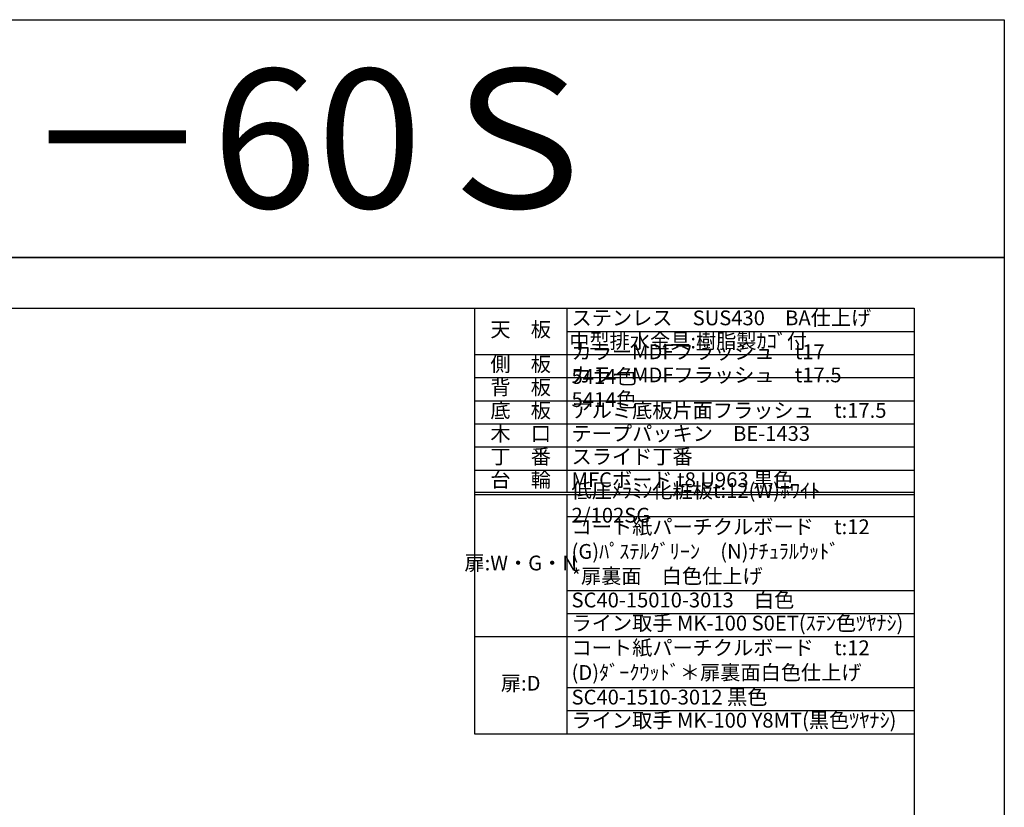
# Model space of a CAD drawing. Units: millimetres. Extents: x 0 to 4200, y 0 to 3484.
# Drawn here: x 2071 to 4200, y 1781 to 3484 of the extents above; entities that cross this region are included whole.
import ezdxf
from ezdxf.enums import TextEntityAlignment as Align

# ---------------------------------------------------------------- set-up
doc = ezdxf.new("R2010")
doc.units = ezdxf.units.MM
doc.layers.get('0').update_dxf_attribs({"linetype": 'CONTINUOUS'})
doc.layers.get('Defpoints').update_dxf_attribs({"color": 8, "linetype": 'CONTINUOUS'})
doc.layers.add('図面範囲', color=7, linetype='CONTINUOUS', plot=False)
doc.layers.add('文字', color=3, linetype='CONTINUOUS')
doc.layers.add('枠', color=54, linetype='CONTINUOUS')
doc.styles.add('16mm文字', font='txt', dxfattribs={"height": 16})
doc.styles.add('32mm文字', font='txt', dxfattribs={"height": 32})

# ---------------------------------------------------------------- blocks, each defined once
blk = doc.blocks.new('*T5')
at = {"color": 0, "linetype": 'ByBlock', "lineweight": -2, "transparency": 16777216}
for p, q in [((0, 0), (950.7, 0)), ((0, 0), (0, -920)), ((200, 0), (200, -397.5)), ((950.7, 0), (950.7, -920)), ((200, -50), (950.7, -50)), ((0, -100), (950.7, -100)), ((0, -150), (950.7, -150)), ((0, -200), (950.7, -200)), ((0, -250), (950.7, -250)), ((0, -300), (950.7, -300)), ((0, -350), (950.7, -350)), ((0, -397.5), (950.7, -397.5)), ((0, -402.5), (950.7, -402.5)), ((200, -402.5), (200, -920)), ((200, -450), (950.7, -450)), ((200, -610), (950.7, -610)), ((200, -660), (950.7, -660)), ((0, -710), (950.7, -710)), ((200, -820), (950.7, -820)), ((200, -870), (950.7, -870)), ((0, -920), (950.7, -920))]:
    blk.add_line(p, q, dxfattribs=at)
at = {"color": 0, "transparency": 16777216, "char_height": 32, "style": '32mm文字'}
for s, insert, width, attachment_point in [('ステンレス\u3000SUS430\u3000BA仕上げ', (210, -25), 730.733, 4), ('天\u3000板', (100, -50), 198.5, 5), ('中型排水金具:樹脂製ｶｺﾞ付', (205, -75), 740.733, 4), ('カラーMDFフラッシュ\u3000t17\u3000 \u30005414色', (210, -125), 730.733, 4), ('側\u3000板', (100, -125), 198.5, 5), ('カラーMDFフラッシュ\u3000t17.5\u3000 5414色', (210, -175), 730.733, 4), ('背\u3000板', (100, -175), 198.5, 5), ('底\u3000板', (100, -225), 198.5, 5), ('アルミ底板片面フラッシュ\u3000t:17.5', (210, -225), 730.733, 4), ('木\u3000口', (100, -275), 198.5, 5), ('テープパッキン\u3000BE-1433', (210, -275), 730.733, 4), ('丁\u3000番', (100, -325), 198.5, 5), ('スライド丁番', (210, -325), 730.733, 4), ('台\u3000輪', (100, -375), 198.5, 5), ('MFCボード t8 U963 黒色', (210, -375), 730.733, 4), ('低圧ﾒﾗﾐﾝ化粧板t:12(W)ﾎﾜｲﾄ\u30002/102SG', (210, -425), 730.733, 4), ('コート紙パーチクルボード\u3000t:12 (G)ﾊﾟｽﾃﾙｸﾞﾘｰﾝ\u3000(N)ﾅﾁｭﾗﾙｳｯﾄﾞ\u3000\u3000\u3000\u3000\u3000  \u3000*扉裏面\u3000白色仕上げ', (210, -530), 730.733, 4), ('扉:W・G・N', (100, -555), 198.5, 5), ('SC40-15010-3013\u3000白色', (210, -635), 730.733, 4), ('ライン取手 MK-100 S0ET(ｽﾃﾝ色ﾂﾔﾅｼ)', (210, -685), 730.733, 4), ('コート紙パーチクルボード\u3000t:12\u3000(D)ﾀﾞｰｸｳｯﾄﾞ＊扉裏面白色仕上げ', (210, -765), 730.733, 4), ('扉:D', (100, -815), 199.94, 5), ('SC40-1510-3012 黒色', (210, -845), 730.733, 4), ('ライン取手 MK-100 Y8MT(黒色ﾂﾔﾅｼ)', (210, -895), 730.733, 4)]:
    blk.add_mtext(s, dxfattribs=dict(at, insert=insert, width=width, attachment_point=attachment_point))

msp = doc.modelspace()

# ---------------------------------------------------------------- linework, layer by layer
at = {"layer": 'Defpoints'}
msp.add_lwpolyline([(4200, 2970), (0, 2970), (0, 3483.898), (4200, 3483.898)], close=True, dxfattribs=at)
at = {"layer": '図面範囲'}
msp.add_lwpolyline([(0, 2970), (4200, 2970), (4200, 0), (0, 0)], close=True, dxfattribs=at)
at = {"layer": '枠', "color": 54, "linetype": 'Continuous'}
for p, q in [((195, 2860), (4005, 2860)), ((4005, 2860), (4005, 110))]:
    msp.add_line(p, q, dxfattribs=at)

# ---------------------------------------------------------------- block references
msp.add_blockref('*T5', (3054.267, 2860))

# ---------------------------------------------------------------- texts
at = {"layer": '文字', "linetype": 'Continuous', "style": '16mm文字'}
msp.add_text('ＣＹⅡ－60Ｓ', height=300, dxfattribs=at).set_placement((2100, 3226.949), align=Align.MIDDLE_CENTER)

doc.saveas('drawing.dxf')
